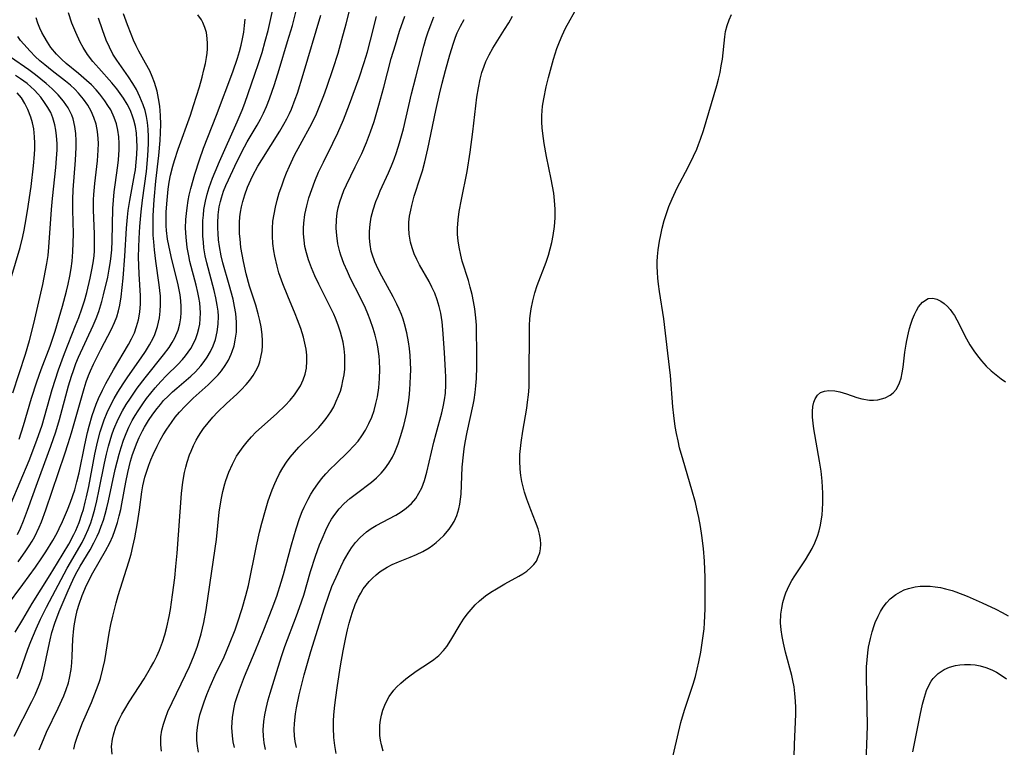
# Model space of a CAD drawing. Units: inches. Extents: x 2053125 to 2056709, y 269412 to 271394.
# Drawn here: x 2054055 to 2054160, y 270373 to 270450 of the extents above; entities that cross this region are included whole.
import ezdxf

# ---------------------------------------------------------------- set-up
doc = ezdxf.new("R2010")
doc.units = ezdxf.units.IN
doc.header["$MEASUREMENT"] = 0
doc.layers.add('c_35_T11S_R18E', color=120, linetype='Continuous')

msp = doc.modelspace()

# ---------------------------------------------------------------- linework, layer by layer
at = {"layer": 'c_35_T11S_R18E'}
for points in [[(2054070.13, 270372.52, 886), (2054070.06, 270373.21, 886), (2054070.07, 270374.06, 886), (2054070.19, 270374.78, 886), (2054070.35, 270375.4, 886), (2054070.55, 270376.03, 886), (2054070.83, 270376.74, 886), (2054071.26, 270377.7, 886), (2054072.71, 270380.64, 886), (2054073.12, 270381.53, 886), (2054073.38, 270382.13, 886), (2054073.62, 270382.74, 886), (2054073.96, 270383.71, 886), (2054074.35, 270385.02, 886), (2054074.5, 270385.61, 886), (2054074.64, 270386.21, 886), (2054074.89, 270387.58, 886), (2054075.68, 270392.89, 886), (2054075.98, 270395.05, 886), (2054076.29, 270397.97, 886), (2054076.48, 270399.27, 886), (2054076.66, 270400.17, 886), (2054076.86, 270400.96, 886), (2054076.97, 270401.31, 886), (2054077.29, 270402.21, 886), (2054077.68, 270403.08, 886), (2054078.13, 270403.92, 886), (2054078.46, 270404.42, 886), (2054078.81, 270404.9, 886), (2054079.25, 270405.45, 886), (2054079.72, 270405.98, 886), (2054080.18, 270406.46, 886), (2054080.76, 270407.01, 886), (2054082.4, 270408.46, 886), (2054083.3, 270409.32, 886), (2054083.81, 270409.86, 886), (2054084.27, 270410.43, 886), (2054084.57, 270410.85, 886), (2054084.91, 270411.41, 886), (2054085.19, 270412.02, 886), (2054085.41, 270412.65, 886), (2054085.55, 270413.29, 886), (2054085.61, 270414.03, 886), (2054085.58, 270414.65, 886), (2054085.51, 270415.29, 886), (2054085.39, 270415.93, 886), (2054085.23, 270416.59, 886), (2054084.95, 270417.51, 886), (2054084.62, 270418.42, 886), (2054084.37, 270419.06, 886), (2054083.56, 270420.92, 886), (2054083.03, 270422.23, 886), (2054082.63, 270423.42, 886), (2054082.43, 270424.12, 886), (2054082.19, 270425.19, 886), (2054082.09, 270425.75, 886), (2054081.98, 270426.54, 886), (2054081.93, 270427.33, 886), (2054081.93, 270428.13, 886), (2054081.99, 270428.91, 886), (2054082.11, 270429.66, 886), (2054082.26, 270430.4, 886), (2054082.45, 270431.14, 886), (2054082.67, 270431.92, 886), (2054082.92, 270432.67, 886), (2054083.19, 270433.41, 886), (2054083.45, 270434.07, 886), (2054083.75, 270434.77, 886), (2054084.29, 270435.92, 886), (2054084.87, 270437.04, 886), (2054086.11, 270439.3, 886), (2054086.62, 270440.33, 886), (2054086.85, 270440.86, 886), (2054087.4, 270442.28, 886), (2054087.72, 270443.17, 886), (2054088.4, 270445.16, 886), (2054088.91, 270446.77, 886), (2054089.33, 270448.22, 886), (2054089.78, 270449.9, 886), (2054090.92, 270454.41, 886)], [(2054054.59, 270385.18, 874), (2054055.38, 270386.55, 874), (2054056.38, 270388.23, 874), (2054058.31, 270391.29, 874), (2054059.08, 270392.56, 874), (2054060.28, 270394.57, 874), (2054060.83, 270395.59, 874), (2054061.03, 270396.02, 874), (2054061.38, 270396.87, 874), (2054061.68, 270397.74, 874), (2054061.84, 270398.25, 874), (2054062.04, 270399.01, 874), (2054062.18, 270399.6, 874), (2054062.41, 270400.68, 874), (2054063.05, 270404.14, 874), (2054063.32, 270405.39, 874), (2054063.61, 270406.49, 874), (2054063.78, 270407.05, 874), (2054064.04, 270407.78, 874), (2054064.36, 270408.56, 874), (2054064.72, 270409.32, 874), (2054065.11, 270410.05, 874), (2054065.49, 270410.71, 874), (2054066.06, 270411.61, 874), (2054066.56, 270412.35, 874), (2054067.97, 270414.36, 874), (2054068.44, 270415.05, 874), (2054068.87, 270415.75, 874), (2054069.25, 270416.46, 874), (2054069.42, 270416.85, 874), (2054069.72, 270417.72, 874), (2054069.92, 270418.62, 874), (2054070.01, 270419.34, 874), (2054070.04, 270420.02, 874), (2054070.02, 270420.92, 874), (2054069.91, 270422.14, 874), (2054069.54, 270424.66, 874), (2054069.39, 270425.85, 874), (2054069.31, 270426.73, 874), (2054069.26, 270427.44, 874), (2054069.24, 270428.16, 874), (2054069.27, 270429.53, 874), (2054069.37, 270431.17, 874), (2054069.55, 270433.16, 874), (2054069.85, 270435.89, 874), (2054069.99, 270437.48, 874), (2054070.04, 270438.33, 874), (2054070.06, 270439.18, 874), (2054070.03, 270440.14, 874), (2054069.95, 270441.13, 874), (2054069.84, 270441.95, 874), (2054069.67, 270442.75, 874), (2054069.4, 270443.65, 874), (2054069.16, 270444.29, 874), (2054068.89, 270444.91, 874), (2054068.45, 270445.71, 874), (2054067.74, 270446.98, 874), (2054067.44, 270447.57, 874), (2054067.16, 270448.18, 874), (2054066.9, 270448.8, 874), (2054066.51, 270449.81, 874), (2054066.11, 270450.96, 874)], [(2054054.81, 270380.27, 876), (2054055.06, 270380.93, 876), (2054055.92, 270383.37, 876), (2054056.24, 270384.2, 876), (2054056.8, 270385.54, 876), (2054057.28, 270386.58, 876), (2054057.93, 270387.87, 876), (2054060.11, 270392.01, 876), (2054061.7, 270394.74, 876), (2054062.04, 270395.41, 876), (2054062.34, 270396.1, 876), (2054062.61, 270396.81, 876), (2054062.85, 270397.53, 876), (2054063.06, 270398.26, 876), (2054063.28, 270399.18, 876), (2054063.53, 270400.36, 876), (2054064.08, 270403.17, 876), (2054064.29, 270404.13, 876), (2054064.49, 270404.97, 876), (2054064.67, 270405.58, 876), (2054064.86, 270406.18, 876), (2054065.07, 270406.77, 876), (2054065.54, 270407.85, 876), (2054066, 270408.74, 876), (2054066.4, 270409.42, 876), (2054066.83, 270410.09, 876), (2054067.57, 270411.15, 876), (2054068.4, 270412.25, 876), (2054070.37, 270414.69, 876), (2054070.96, 270415.49, 876), (2054071.29, 270415.99, 876), (2054071.57, 270416.5, 876), (2054071.9, 270417.33, 876), (2054072.09, 270417.98, 876), (2054072.2, 270418.64, 876), (2054072.25, 270419.21, 876), (2054072.25, 270419.82, 876), (2054072.2, 270420.44, 876), (2054072.11, 270421.07, 876), (2054071.91, 270422.13, 876), (2054071.16, 270425.17, 876), (2054070.91, 270426.31, 876), (2054070.79, 270426.99, 876), (2054070.67, 270427.93, 876), (2054070.64, 270428.42, 876), (2054070.62, 270429.16, 876), (2054070.64, 270429.9, 876), (2054070.73, 270431.16, 876), (2054070.85, 270432.3, 876), (2054070.96, 270433.06, 876), (2054071.1, 270433.82, 876), (2054071.34, 270434.75, 876), (2054071.52, 270435.35, 876), (2054071.92, 270436.57, 876), (2054073.21, 270440.19, 876), (2054073.56, 270441.22, 876), (2054074.17, 270443.21, 876), (2054074.45, 270444.23, 876), (2054074.66, 270445.02, 876), (2054074.81, 270445.67, 876), (2054074.93, 270446.31, 876), (2054074.99, 270446.77, 876), (2054075.03, 270447.23, 876), (2054075.04, 270447.8, 876), (2054075.01, 270448.35, 876), (2054074.91, 270448.97, 876), (2054074.75, 270449.52, 876), (2054074.53, 270450.03, 876), (2054074.38, 270450.32, 876), (2054074.01, 270450.86, 876)], [(2054054.9, 270392.67, 870), (2054055.72, 270393.83, 870), (2054056.08, 270394.38, 870), (2054056.38, 270394.88, 870), (2054056.66, 270395.38, 870), (2054057.13, 270396.36, 870), (2054057.37, 270396.93, 870), (2054057.85, 270398.19, 870), (2054059.88, 270404.16, 870), (2054060.23, 270405.27, 870), (2054060.57, 270406.38, 870), (2054061.91, 270411.1, 870), (2054062.14, 270411.81, 870), (2054062.39, 270412.5, 870), (2054062.59, 270412.99, 870), (2054062.91, 270413.7, 870), (2054063.69, 270415.25, 870), (2054064.81, 270417.42, 870), (2054065.14, 270418.14, 870), (2054065.38, 270418.75, 870), (2054065.58, 270419.37, 870), (2054065.72, 270419.98, 870), (2054065.86, 270420.86, 870), (2054066.06, 270422.86, 870), (2054066.24, 270425.18, 870), (2054066.43, 270428.15, 870), (2054066.53, 270429.34, 870), (2054066.61, 270430.05, 870), (2054066.77, 270431.12, 870), (2054067.27, 270433.83, 870), (2054067.36, 270434.36, 870), (2054067.46, 270435.18, 870), (2054067.53, 270436, 870), (2054067.55, 270436.82, 870), (2054067.53, 270437.56, 870), (2054067.47, 270438.28, 870), (2054067.36, 270438.98, 870), (2054067.2, 270439.67, 870), (2054067.11, 270439.96, 870), (2054066.84, 270440.68, 870), (2054066.5, 270441.35, 870), (2054066.1, 270442, 870), (2054065.76, 270442.49, 870), (2054065.4, 270442.97, 870), (2054064.85, 270443.63, 870), (2054063.47, 270445.17, 870), (2054062.85, 270445.88, 870), (2054062.28, 270446.63, 870), (2054061.81, 270447.38, 870), (2054061.51, 270447.94, 870), (2054061.03, 270448.97, 870), (2054060.62, 270449.99, 870), (2054060.26, 270451.06, 870)], [(2054057.14, 270372.67, 880), (2054057.4, 270373.36, 880), (2054057.91, 270374.54, 880), (2054059.16, 270377.12, 880), (2054059.75, 270378.43, 880), (2054060.01, 270379.11, 880), (2054060.24, 270379.8, 880), (2054060.37, 270380.29, 880), (2054060.53, 270381.21, 880), (2054060.6, 270381.92, 880), (2054060.65, 270382.64, 880), (2054060.72, 270384.46, 880), (2054060.81, 270385.59, 880), (2054060.88, 270386.08, 880), (2054061.02, 270386.81, 880), (2054061.19, 270387.5, 880), (2054061.38, 270388.18, 880), (2054061.69, 270389.09, 880), (2054062.17, 270390.19, 880), (2054062.84, 270391.5, 880), (2054064.2, 270393.86, 880), (2054064.64, 270394.7, 880), (2054064.95, 270395.39, 880), (2054065.19, 270396.02, 880), (2054065.46, 270396.87, 880), (2054065.65, 270397.56, 880), (2054065.81, 270398.25, 880), (2054065.93, 270398.85, 880), (2054066.35, 270401.16, 880), (2054066.55, 270402.16, 880), (2054066.7, 270402.77, 880), (2054066.85, 270403.37, 880), (2054067.07, 270404.09, 880), (2054067.22, 270404.55, 880), (2054067.48, 270405.23, 880), (2054067.77, 270405.9, 880), (2054068.12, 270406.6, 880), (2054068.34, 270407, 880), (2054068.77, 270407.7, 880), (2054069.23, 270408.37, 880), (2054069.69, 270409, 880), (2054070.02, 270409.41, 880), (2054070.37, 270409.82, 880), (2054070.84, 270410.31, 880), (2054071.3, 270410.75, 880), (2054071.77, 270411.16, 880), (2054073.26, 270412.44, 880), (2054073.74, 270412.9, 880), (2054074.34, 270413.54, 880), (2054074.69, 270413.99, 880), (2054075.01, 270414.45, 880), (2054075.34, 270415.04, 880), (2054075.63, 270415.64, 880), (2054075.87, 270416.34, 880), (2054076.07, 270417.15, 880), (2054076.17, 270417.97, 880), (2054076.19, 270418.79, 880), (2054076.15, 270419.35, 880), (2054076.07, 270419.98, 880), (2054075.92, 270420.76, 880), (2054075.74, 270421.53, 880), (2054074.96, 270424.47, 880), (2054074.8, 270425.22, 880), (2054074.66, 270426.08, 880), (2054074.59, 270426.69, 880), (2054074.54, 270427.3, 880), (2054074.52, 270428.15, 880), (2054074.54, 270428.97, 880), (2054074.59, 270429.56, 880), (2054074.66, 270430.14, 880), (2054074.81, 270431.05, 880), (2054075, 270431.79, 880), (2054075.22, 270432.51, 880), (2054075.57, 270433.48, 880), (2054075.84, 270434.15, 880), (2054076.32, 270435.26, 880), (2054078.19, 270439.48, 880), (2054078.71, 270440.71, 880), (2054078.99, 270441.46, 880), (2054080.07, 270444.53, 880), (2054080.47, 270445.7, 880), (2054080.83, 270446.85, 880), (2054081.17, 270448.05, 880), (2054081.47, 270449.19, 880), (2054081.97, 270451.44, 880)], [(2054060.81, 270372.74, 882), (2054060.97, 270373.38, 882), (2054061.16, 270374.01, 882), (2054061.45, 270374.82, 882), (2054061.75, 270375.56, 882), (2054062.69, 270377.73, 882), (2054063.24, 270379.08, 882), (2054063.51, 270379.84, 882), (2054063.64, 270380.27, 882), (2054063.92, 270381.31, 882), (2054064.1, 270382.18, 882), (2054064.26, 270383.05, 882), (2054064.59, 270385.08, 882), (2054064.77, 270386.02, 882), (2054064.96, 270386.91, 882), (2054065.32, 270388.32, 882), (2054065.54, 270389.09, 882), (2054066.68, 270392.67, 882), (2054066.9, 270393.48, 882), (2054067.1, 270394.31, 882), (2054067.3, 270395.24, 882), (2054067.59, 270396.82, 882), (2054067.8, 270398.19, 882), (2054068.05, 270400.11, 882), (2054068.16, 270400.77, 882), (2054068.38, 270401.67, 882), (2054068.57, 270402.31, 882), (2054068.79, 270402.94, 882), (2054069.01, 270403.53, 882), (2054069.26, 270404.11, 882), (2054069.67, 270404.98, 882), (2054069.99, 270405.6, 882), (2054070.33, 270406.2, 882), (2054070.7, 270406.79, 882), (2054071.2, 270407.51, 882), (2054071.61, 270408.05, 882), (2054072.05, 270408.58, 882), (2054072.65, 270409.24, 882), (2054073.51, 270410.08, 882), (2054075.12, 270411.52, 882), (2054075.65, 270412.03, 882), (2054076.15, 270412.55, 882), (2054076.52, 270413, 882), (2054076.92, 270413.55, 882), (2054077.27, 270414.14, 882), (2054077.56, 270414.76, 882), (2054077.67, 270415.06, 882), (2054077.86, 270415.65, 882), (2054077.99, 270416.27, 882), (2054078.1, 270417.09, 882), (2054078.12, 270417.64, 882), (2054078.12, 270418.18, 882), (2054078.05, 270419.08, 882), (2054077.92, 270419.84, 882), (2054077.76, 270420.61, 882), (2054077.35, 270422.13, 882), (2054076.67, 270424.49, 882), (2054076.49, 270425.23, 882), (2054076.3, 270426.22, 882), (2054076.21, 270426.91, 882), (2054076.15, 270427.6, 882), (2054076.13, 270428.15, 882), (2054076.12, 270428.7, 882), (2054076.17, 270429.58, 882), (2054076.29, 270430.44, 882), (2054076.4, 270430.99, 882), (2054076.51, 270431.4, 882), (2054076.74, 270432.09, 882), (2054076.99, 270432.7, 882), (2054077.25, 270433.31, 882), (2054077.93, 270434.76, 882), (2054078.7, 270436.3, 882), (2054079.26, 270437.34, 882), (2054080.31, 270439.13, 882), (2054080.66, 270439.75, 882), (2054080.98, 270440.39, 882), (2054081.3, 270441.1, 882), (2054081.62, 270441.93, 882), (2054082.14, 270443.44, 882), (2054082.65, 270445.06, 882), (2054083.55, 270448.02, 882), (2054084.06, 270449.74, 882), (2054084.51, 270451.44, 882)], [(2054064.9, 270372.21, 884), (2054064.84, 270373.02, 884), (2054064.92, 270373.83, 884), (2054065.02, 270374.29, 884), (2054065.29, 270375.11, 884), (2054065.65, 270375.92, 884), (2054065.92, 270376.47, 884), (2054066.23, 270377.02, 884), (2054066.69, 270377.78, 884), (2054068.29, 270380.23, 884), (2054068.98, 270381.39, 884), (2054069.32, 270382.01, 884), (2054069.64, 270382.63, 884), (2054069.92, 270383.27, 884), (2054070.25, 270384.12, 884), (2054070.49, 270384.91, 884), (2054070.71, 270385.71, 884), (2054070.95, 270386.86, 884), (2054071.09, 270387.6, 884), (2054071.32, 270389.15, 884), (2054071.55, 270390.99, 884), (2054071.67, 270392.17, 884), (2054071.79, 270393.58, 884), (2054072.27, 270399.96, 884), (2054072.4, 270401.15, 884), (2054072.59, 270402.19, 884), (2054072.72, 270402.74, 884), (2054072.87, 270403.29, 884), (2054073.12, 270404.05, 884), (2054073.28, 270404.46, 884), (2054073.53, 270405.05, 884), (2054073.82, 270405.62, 884), (2054074.06, 270406.04, 884), (2054074.31, 270406.44, 884), (2054074.6, 270406.85, 884), (2054075.09, 270407.46, 884), (2054075.61, 270408.05, 884), (2054076.11, 270408.58, 884), (2054077.07, 270409.51, 884), (2054078.16, 270410.52, 884), (2054078.63, 270410.98, 884), (2054079.15, 270411.53, 884), (2054079.54, 270412, 884), (2054079.89, 270412.49, 884), (2054080.19, 270412.99, 884), (2054080.44, 270413.51, 884), (2054080.6, 270413.96, 884), (2054080.72, 270414.43, 884), (2054080.83, 270415.12, 884), (2054080.87, 270415.64, 884), (2054080.87, 270416.17, 884), (2054080.83, 270416.85, 884), (2054080.73, 270417.66, 884), (2054080.59, 270418.35, 884), (2054080.42, 270419.05, 884), (2054080.16, 270419.96, 884), (2054079.49, 270422.01, 884), (2054079.14, 270423.3, 884), (2054078.86, 270424.61, 884), (2054078.59, 270426.12, 884), (2054078.49, 270427.02, 884), (2054078.44, 270427.58, 884), (2054078.42, 270428.15, 884), (2054078.44, 270428.77, 884), (2054078.48, 270429.39, 884), (2054078.55, 270429.88, 884), (2054078.65, 270430.45, 884), (2054078.78, 270431.01, 884), (2054079, 270431.72, 884), (2054079.29, 270432.53, 884), (2054079.64, 270433.32, 884), (2054079.86, 270433.78, 884), (2054080.38, 270434.75, 884), (2054080.8, 270435.44, 884), (2054082.73, 270438.49, 884), (2054083.16, 270439.24, 884), (2054083.47, 270439.8, 884), (2054083.75, 270440.36, 884), (2054083.95, 270440.81, 884), (2054084.37, 270441.89, 884), (2054084.59, 270442.52, 884), (2054085.22, 270444.52, 884), (2054087.07, 270450.83, 884)], [(2054088.72, 270372.3, 896), (2054088.56, 270373.15, 896), (2054088.46, 270373.99, 896), (2054088.42, 270375.01, 896), (2054088.43, 270375.75, 896), (2054088.46, 270376.38, 896), (2054088.53, 270377.11, 896), (2054088.63, 270378, 896), (2054088.85, 270379.51, 896), (2054089.19, 270381.63, 896), (2054089.47, 270383.2, 896), (2054089.74, 270384.64, 896), (2054089.91, 270385.44, 896), (2054090.09, 270386.15, 896), (2054090.4, 270387.23, 896), (2054090.73, 270388.14, 896), (2054091.1, 270388.93, 896), (2054091.32, 270389.35, 896), (2054091.6, 270389.79, 896), (2054091.91, 270390.2, 896), (2054092.23, 270390.58, 896), (2054092.58, 270390.94, 896), (2054092.98, 270391.31, 896), (2054093.41, 270391.64, 896), (2054094.15, 270392.12, 896), (2054094.66, 270392.38, 896), (2054095.34, 270392.68, 896), (2054096.59, 270393.17, 896), (2054097.24, 270393.44, 896), (2054097.94, 270393.79, 896), (2054098.61, 270394.18, 896), (2054098.99, 270394.45, 896), (2054099.36, 270394.74, 896), (2054099.72, 270395.05, 896), (2054100.17, 270395.49, 896), (2054100.73, 270396.16, 896), (2054101, 270396.56, 896), (2054101.25, 270396.97, 896), (2054101.55, 270397.62, 896), (2054101.77, 270398.3, 896), (2054101.88, 270398.82, 896), (2054101.95, 270399.35, 896), (2054102, 270399.89, 896), (2054102.13, 270402.73, 896), (2054102.25, 270404.05, 896), (2054102.33, 270404.71, 896), (2054102.44, 270405.37, 896), (2054102.65, 270406.48, 896), (2054103.29, 270409.37, 896), (2054103.39, 270409.89, 896), (2054103.5, 270410.67, 896), (2054103.58, 270411.41, 896), (2054103.63, 270412.16, 896), (2054103.67, 270413.41, 896), (2054103.68, 270415.14, 896), (2054103.65, 270417.07, 896), (2054103.63, 270417.85, 896), (2054103.58, 270418.62, 896), (2054103.46, 270419.59, 896), (2054103.33, 270420.35, 896), (2054103.17, 270421.1, 896), (2054102.97, 270421.89, 896), (2054102.77, 270422.6, 896), (2054102.13, 270424.67, 896), (2054101.96, 270425.3, 896), (2054101.78, 270426.16, 896), (2054101.68, 270426.83, 896), (2054101.62, 270427.5, 896), (2054101.62, 270428.15, 896), (2054101.68, 270429.06, 896), (2054101.8, 270429.94, 896), (2054102.03, 270431.2, 896), (2054102.64, 270434.21, 896), (2054102.97, 270436.25, 896), (2054103.26, 270438.4, 896), (2054103.69, 270442.09, 896), (2054103.85, 270443.1, 896), (2054104.04, 270444.03, 896), (2054104.22, 270444.72, 896), (2054104.45, 270445.4, 896), (2054104.64, 270445.9, 896), (2054104.99, 270446.62, 896), (2054105.38, 270447.32, 896), (2054106.63, 270449.3, 896), (2054107.07, 270450, 896), (2054107.48, 270450.72, 896)], [(2054093.71, 270372.55, 898), (2054093.52, 270373.21, 898), (2054093.42, 270373.71, 898), (2054093.36, 270374.22, 898), (2054093.35, 270374.76, 898), (2054093.37, 270375.31, 898), (2054093.44, 270375.83, 898), (2054093.54, 270376.37, 898), (2054093.69, 270376.9, 898), (2054093.96, 270377.6, 898), (2054094.36, 270378.34, 898), (2054094.85, 270379.02, 898), (2054095.14, 270379.34, 898), (2054095.59, 270379.77, 898), (2054096.12, 270380.22, 898), (2054096.68, 270380.64, 898), (2054097.34, 270381.1, 898), (2054098.54, 270381.89, 898), (2054099.1, 270382.29, 898), (2054099.62, 270382.72, 898), (2054100.14, 270383.26, 898), (2054100.48, 270383.68, 898), (2054100.92, 270384.33, 898), (2054101.9, 270386.02, 898), (2054102.26, 270386.58, 898), (2054102.65, 270387.12, 898), (2054103.06, 270387.62, 898), (2054103.5, 270388.09, 898), (2054103.96, 270388.53, 898), (2054104.61, 270389.05, 898), (2054105.17, 270389.44, 898), (2054105.75, 270389.81, 898), (2054106.64, 270390.33, 898), (2054108.13, 270391.14, 898), (2054108.57, 270391.41, 898), (2054108.98, 270391.69, 898), (2054109.43, 270392.07, 898), (2054109.74, 270392.4, 898), (2054110, 270392.76, 898), (2054110.21, 270393.19, 898), (2054110.36, 270393.64, 898), (2054110.44, 270394.07, 898), (2054110.47, 270394.56, 898), (2054110.44, 270395.06, 898), (2054110.34, 270395.63, 898), (2054110.18, 270396.2, 898), (2054109.92, 270396.92, 898), (2054109.41, 270398.2, 898), (2054108.99, 270399.35, 898), (2054108.75, 270400.1, 898), (2054108.6, 270400.65, 898), (2054108.47, 270401.21, 898), (2054108.36, 270401.87, 898), (2054108.29, 270402.52, 898), (2054108.25, 270403.43, 898), (2054108.26, 270404.09, 898), (2054108.31, 270404.74, 898), (2054108.38, 270405.38, 898), (2054108.56, 270406.58, 898), (2054108.98, 270409.01, 898), (2054109.07, 270409.67, 898), (2054109.16, 270410.43, 898), (2054109.22, 270411.24, 898), (2054109.25, 270412.58, 898), (2054109.26, 270417, 898), (2054109.27, 270417.79, 898), (2054109.31, 270418.57, 898), (2054109.37, 270419.1, 898), (2054109.44, 270419.58, 898), (2054109.61, 270420.44, 898), (2054109.84, 270421.29, 898), (2054110.1, 270422.06, 898), (2054111.03, 270424.54, 898), (2054111.29, 270425.31, 898), (2054111.48, 270425.96, 898), (2054111.65, 270426.66, 898), (2054111.79, 270427.37, 898), (2054111.92, 270428.34, 898), (2054111.99, 270429.26, 898), (2054112, 270430.19, 898), (2054111.94, 270431.11, 898), (2054111.85, 270431.89, 898), (2054111.59, 270433.39, 898), (2054111.09, 270435.79, 898), (2054110.82, 270437.19, 898), (2054110.68, 270438.22, 898), (2054110.62, 270438.83, 898), (2054110.58, 270439.44, 898), (2054110.59, 270440.15, 898), (2054110.62, 270440.64, 898), (2054110.67, 270441.13, 898), (2054110.79, 270441.92, 898), (2054111.06, 270443.21, 898), (2054111.29, 270444.21, 898), (2054111.6, 270445.36, 898), (2054111.82, 270446.14, 898), (2054112.19, 270447.27, 898), (2054112.45, 270447.97, 898), (2054112.73, 270448.66, 898), (2054113.11, 270449.45, 898), (2054113.58, 270450.32, 898), (2054114.25, 270451.45, 898)], [(2054123.93, 270369.48, 900), (2054125.37, 270375.57, 900), (2054125.53, 270376.2, 900), (2054125.78, 270377.02, 900), (2054126.66, 270379.65, 900), (2054126.91, 270380.48, 900), (2054127.11, 270381.25, 900), (2054127.28, 270382.03, 900), (2054127.48, 270383.05, 900), (2054127.65, 270384.05, 900), (2054127.75, 270384.79, 900), (2054127.83, 270385.54, 900), (2054127.88, 270386.17, 900), (2054127.95, 270387.68, 900), (2054127.97, 270389.16, 900), (2054127.95, 270391, 900), (2054127.89, 270392.73, 900), (2054127.77, 270394.11, 900), (2054127.61, 270395.46, 900), (2054127.46, 270396.42, 900), (2054127.28, 270397.39, 900), (2054127.08, 270398.3, 900), (2054126.92, 270398.98, 900), (2054126.55, 270400.33, 900), (2054125.61, 270403.5, 900), (2054125.24, 270404.81, 900), (2054125.07, 270405.56, 900), (2054124.91, 270406.32, 900), (2054124.78, 270407.08, 900), (2054124.62, 270408.23, 900), (2054124.53, 270409.17, 900), (2054124.25, 270412.48, 900), (2054123.99, 270414.88, 900), (2054123.54, 270418.54, 900), (2054123.08, 270421.43, 900), (2054122.98, 270422.2, 900), (2054122.91, 270422.84, 900), (2054122.87, 270423.48, 900), (2054122.84, 270424.1, 900), (2054122.85, 270424.63, 900), (2054122.87, 270425.14, 900), (2054122.95, 270425.88, 900), (2054123.09, 270426.77, 900), (2054123.23, 270427.46, 900), (2054123.39, 270428.15, 900), (2054123.61, 270428.98, 900), (2054123.84, 270429.73, 900), (2054124.1, 270430.47, 900), (2054124.43, 270431.29, 900), (2054124.99, 270432.47, 900), (2054126.14, 270434.66, 900), (2054126.72, 270435.83, 900), (2054127.05, 270436.57, 900), (2054127.25, 270437.05, 900), (2054127.46, 270437.62, 900), (2054127.77, 270438.54, 900), (2054129.2, 270443.35, 900), (2054129.37, 270444.02, 900), (2054129.53, 270444.72, 900), (2054129.67, 270445.43, 900), (2054129.78, 270446.13, 900), (2054130.04, 270448.51, 900), (2054130.13, 270449.07, 900), (2054130.28, 270449.72, 900), (2054130.49, 270450.33, 900), (2054130.75, 270450.91, 900)], [(2054053.67, 270387.92, 872), (2054055.39, 270390.26, 872), (2054056.73, 270392.12, 872), (2054057.43, 270393.11, 872), (2054057.85, 270393.74, 872), (2054058.58, 270394.94, 872), (2054059.03, 270395.76, 872), (2054059.27, 270396.22, 872), (2054059.61, 270396.95, 872), (2054060.15, 270398.21, 872), (2054060.47, 270399.03, 872), (2054060.91, 270400.35, 872), (2054061.15, 270401.2, 872), (2054061.38, 270402.15, 872), (2054061.98, 270405.13, 872), (2054062.28, 270406.44, 872), (2054062.45, 270407.1, 872), (2054062.78, 270408.24, 872), (2054063.21, 270409.43, 872), (2054063.46, 270410.06, 872), (2054063.85, 270410.93, 872), (2054064.21, 270411.64, 872), (2054065.03, 270413.1, 872), (2054066.65, 270415.8, 872), (2054066.96, 270416.39, 872), (2054067.26, 270417.05, 872), (2054067.5, 270417.72, 872), (2054067.69, 270418.41, 872), (2054067.84, 270419.24, 872), (2054067.9, 270420.12, 872), (2054067.9, 270420.98, 872), (2054067.77, 270423.3, 872), (2054067.71, 270425.08, 872), (2054067.72, 270426.15, 872), (2054067.75, 270427.06, 872), (2054067.82, 270428.34, 872), (2054067.97, 270429.9, 872), (2054068.12, 270431.16, 872), (2054068.53, 270434.19, 872), (2054068.69, 270435.85, 872), (2054068.76, 270437.18, 872), (2054068.76, 270437.87, 872), (2054068.72, 270438.71, 872), (2054068.65, 270439.39, 872), (2054068.53, 270440.06, 872), (2054068.39, 270440.68, 872), (2054068.2, 270441.28, 872), (2054067.85, 270442.15, 872), (2054067.48, 270442.91, 872), (2054067.08, 270443.57, 872), (2054066.63, 270444.25, 872), (2054065.38, 270446.02, 872), (2054064.97, 270446.69, 872), (2054064.6, 270447.42, 872), (2054064.27, 270448.18, 872), (2054063.87, 270449.26, 872), (2054063.45, 270450.5, 872)], [(2054054.47, 270374.14, 878), (2054056.37, 270377.81, 878), (2054056.7, 270378.52, 878), (2054057.14, 270379.56, 878), (2054057.4, 270380.31, 878), (2054057.64, 270381.22, 878), (2054058.11, 270383.58, 878), (2054058.29, 270384.37, 878), (2054058.49, 270385.15, 878), (2054058.79, 270386.14, 878), (2054059.27, 270387.4, 878), (2054060.22, 270389.63, 878), (2054060.72, 270390.72, 878), (2054061.01, 270391.32, 878), (2054061.48, 270392.2, 878), (2054062.54, 270393.96, 878), (2054062.94, 270394.68, 878), (2054063.31, 270395.41, 878), (2054063.51, 270395.86, 878), (2054063.74, 270396.48, 878), (2054063.96, 270397.1, 878), (2054064.16, 270397.74, 878), (2054064.34, 270398.42, 878), (2054064.52, 270399.18, 878), (2054065.23, 270402.51, 878), (2054065.64, 270404.12, 878), (2054065.84, 270404.82, 878), (2054066.11, 270405.63, 878), (2054066.38, 270406.32, 878), (2054066.67, 270406.99, 878), (2054067.04, 270407.72, 878), (2054067.33, 270408.23, 878), (2054067.65, 270408.73, 878), (2054068.16, 270409.49, 878), (2054068.56, 270410.04, 878), (2054069, 270410.61, 878), (2054069.46, 270411.17, 878), (2054070.06, 270411.84, 878), (2054070.68, 270412.49, 878), (2054071.87, 270413.67, 878), (2054072.38, 270414.21, 878), (2054072.69, 270414.58, 878), (2054072.98, 270414.96, 878), (2054073.26, 270415.38, 878), (2054073.51, 270415.82, 878), (2054073.79, 270416.43, 878), (2054073.97, 270416.96, 878), (2054074.11, 270417.5, 878), (2054074.2, 270417.94, 878), (2054074.26, 270418.54, 878), (2054074.28, 270419.15, 878), (2054074.26, 270419.7, 878), (2054074.2, 270420.24, 878), (2054074.11, 270420.78, 878), (2054074.01, 270421.32, 878), (2054073.83, 270422.1, 878), (2054073.17, 270424.63, 878), (2054073.04, 270425.21, 878), (2054072.88, 270426.11, 878), (2054072.76, 270427.22, 878), (2054072.71, 270428.15, 878), (2054072.74, 270429.1, 878), (2054072.79, 270429.72, 878), (2054072.86, 270430.33, 878), (2054072.98, 270431.11, 878), (2054073.09, 270431.66, 878), (2054073.25, 270432.39, 878), (2054073.68, 270433.91, 878), (2054074.17, 270435.45, 878), (2054074.61, 270436.68, 878), (2054075.98, 270440.19, 878), (2054077.72, 270444.81, 878), (2054078.22, 270446.24, 878), (2054078.44, 270446.97, 878), (2054078.61, 270447.64, 878), (2054078.77, 270448.32, 878), (2054078.89, 270449, 878), (2054078.98, 270449.73, 878), (2054079.03, 270450.41, 878)], [(2054054.82, 270395.57, 868), (2054055.15, 270396.27, 868), (2054055.47, 270397.04, 868), (2054055.9, 270398.18, 868), (2054056.95, 270401.11, 868), (2054058.38, 270404.99, 868), (2054058.92, 270406.5, 868), (2054059.31, 270407.8, 868), (2054060.26, 270411.4, 868), (2054060.57, 270412.44, 868), (2054060.77, 270413.03, 868), (2054061.04, 270413.76, 868), (2054061.33, 270414.45, 868), (2054062.88, 270417.8, 868), (2054063.2, 270418.55, 868), (2054063.49, 270419.32, 868), (2054063.81, 270420.38, 868), (2054063.98, 270421.06, 868), (2054064.42, 270422.97, 868), (2054064.58, 270423.79, 868), (2054064.72, 270424.61, 868), (2054064.8, 270425.22, 868), (2054064.86, 270425.88, 868), (2054064.91, 270426.81, 868), (2054064.98, 270430.26, 868), (2054065.03, 270431.16, 868), (2054065.11, 270432.02, 868), (2054065.21, 270432.78, 868), (2054065.5, 270434.83, 868), (2054065.57, 270435.44, 868), (2054065.64, 270436.51, 868), (2054065.65, 270437.18, 868), (2054065.6, 270437.88, 868), (2054065.49, 270438.6, 868), (2054065.34, 270439.27, 868), (2054065.12, 270439.93, 868), (2054064.74, 270440.74, 868), (2054064.45, 270441.23, 868), (2054064.13, 270441.71, 868), (2054063.6, 270442.41, 868), (2054063.19, 270442.89, 868), (2054062.7, 270443.4, 868), (2054062.17, 270443.89, 868), (2054061.31, 270444.62, 868), (2054060.01, 270445.68, 868), (2054059.5, 270446.13, 868), (2054058.96, 270446.68, 868), (2054058.39, 270447.38, 868), (2054058.01, 270447.95, 868), (2054057.66, 270448.55, 868), (2054057.43, 270448.98, 868), (2054057.22, 270449.43, 868), (2054057, 270449.97, 868), (2054056.81, 270450.53, 868)], [(2054074.08, 270372.42, 888), (2054073.97, 270373.06, 888), (2054073.91, 270373.7, 888), (2054073.91, 270374.4, 888), (2054073.97, 270375.07, 888), (2054074.08, 270375.73, 888), (2054074.23, 270376.39, 888), (2054074.42, 270377.05, 888), (2054074.67, 270377.8, 888), (2054074.96, 270378.55, 888), (2054075.33, 270379.42, 888), (2054075.86, 270380.61, 888), (2054076.79, 270382.58, 888), (2054077.38, 270383.94, 888), (2054077.96, 270385.46, 888), (2054078.22, 270386.19, 888), (2054078.72, 270387.71, 888), (2054079.12, 270389.09, 888), (2054079.38, 270390.15, 888), (2054080.25, 270394.37, 888), (2054080.58, 270395.82, 888), (2054080.81, 270396.78, 888), (2054081.19, 270398.17, 888), (2054081.49, 270399.17, 888), (2054081.9, 270400.34, 888), (2054082.18, 270401.01, 888), (2054082.36, 270401.41, 888), (2054082.7, 270402.07, 888), (2054083.05, 270402.67, 888), (2054083.43, 270403.26, 888), (2054083.83, 270403.81, 888), (2054084.28, 270404.35, 888), (2054084.76, 270404.87, 888), (2054086.3, 270406.38, 888), (2054086.86, 270406.95, 888), (2054087.38, 270407.56, 888), (2054087.66, 270407.92, 888), (2054088.13, 270408.62, 888), (2054088.45, 270409.17, 888), (2054088.73, 270409.75, 888), (2054088.97, 270410.33, 888), (2054089.16, 270410.84, 888), (2054089.31, 270411.37, 888), (2054089.44, 270411.92, 888), (2054089.55, 270412.55, 888), (2054089.62, 270413.18, 888), (2054089.65, 270413.89, 888), (2054089.63, 270414.62, 888), (2054089.57, 270415.33, 888), (2054089.45, 270416.04, 888), (2054089.33, 270416.57, 888), (2054089.18, 270417.09, 888), (2054088.93, 270417.84, 888), (2054088.64, 270418.58, 888), (2054088.45, 270419.03, 888), (2054087.84, 270420.31, 888), (2054086.86, 270422.21, 888), (2054086.44, 270423.1, 888), (2054086.08, 270423.94, 888), (2054085.77, 270424.79, 888), (2054085.55, 270425.53, 888), (2054085.4, 270426.2, 888), (2054085.3, 270426.88, 888), (2054085.24, 270427.55, 888), (2054085.24, 270428.15, 888), (2054085.27, 270428.7, 888), (2054085.39, 270429.63, 888), (2054085.59, 270430.56, 888), (2054085.81, 270431.38, 888), (2054086.11, 270432.27, 888), (2054086.44, 270433.15, 888), (2054086.85, 270434.11, 888), (2054087.36, 270435.17, 888), (2054088.37, 270437.22, 888), (2054088.89, 270438.31, 888), (2054089.49, 270439.68, 888), (2054090.15, 270441.37, 888), (2054091.15, 270444.14, 888), (2054091.69, 270445.78, 888), (2054092.03, 270446.92, 888), (2054092.37, 270448.17, 888), (2054093.02, 270450.68, 888)], [(2054077.89, 270372.91, 890), (2054077.76, 270373.53, 890), (2054077.68, 270374.16, 890), (2054077.63, 270375.07, 890), (2054077.65, 270375.59, 890), (2054077.69, 270376.11, 890), (2054077.83, 270377.02, 890), (2054077.99, 270377.7, 890), (2054078.18, 270378.36, 890), (2054078.42, 270379.07, 890), (2054078.96, 270380.49, 890), (2054080.1, 270383.19, 890), (2054081.02, 270385.45, 890), (2054081.91, 270387.7, 890), (2054082.39, 270389.01, 890), (2054082.88, 270390.5, 890), (2054083.12, 270391.34, 890), (2054083.97, 270394.49, 890), (2054084.45, 270396.17, 890), (2054084.81, 270397.27, 890), (2054085.1, 270398.03, 890), (2054085.3, 270398.49, 890), (2054085.73, 270399.34, 890), (2054086.02, 270399.86, 890), (2054086.34, 270400.37, 890), (2054086.75, 270400.96, 890), (2054087.17, 270401.51, 890), (2054087.61, 270402.03, 890), (2054088.11, 270402.56, 890), (2054088.63, 270403.08, 890), (2054090, 270404.37, 890), (2054090.61, 270405.01, 890), (2054091.04, 270405.51, 890), (2054091.46, 270406.08, 890), (2054091.83, 270406.68, 890), (2054092.2, 270407.39, 890), (2054092.49, 270408.06, 890), (2054092.74, 270408.76, 890), (2054092.95, 270409.5, 890), (2054093.11, 270410.23, 890), (2054093.26, 270411.2, 890), (2054093.34, 270412.17, 890), (2054093.36, 270413.13, 890), (2054093.32, 270414.07, 890), (2054093.27, 270414.56, 890), (2054093.13, 270415.56, 890), (2054093.04, 270416.06, 890), (2054092.86, 270416.79, 890), (2054092.65, 270417.51, 890), (2054092.34, 270418.4, 890), (2054092.08, 270419.07, 890), (2054091.83, 270419.65, 890), (2054091.27, 270420.84, 890), (2054090.25, 270422.83, 890), (2054089.91, 270423.54, 890), (2054089.53, 270424.42, 890), (2054089.21, 270425.3, 890), (2054089.11, 270425.64, 890), (2054088.9, 270426.51, 890), (2054088.77, 270427.39, 890), (2054088.72, 270428.16, 890), (2054088.74, 270429.05, 890), (2054088.82, 270429.8, 890), (2054088.92, 270430.33, 890), (2054089.09, 270430.97, 890), (2054089.3, 270431.58, 890), (2054089.54, 270432.18, 890), (2054089.81, 270432.78, 890), (2054090.75, 270434.68, 890), (2054091.44, 270436.11, 890), (2054091.94, 270437.27, 890), (2054092.37, 270438.41, 890), (2054092.74, 270439.53, 890), (2054093.25, 270441.26, 890), (2054093.78, 270443.17, 890), (2054094.58, 270446.21, 890), (2054095.01, 270447.68, 890), (2054095.46, 270449.13, 890), (2054096.01, 270450.71, 890)], [(2054081.19, 270372.7, 892), (2054081.05, 270373.41, 892), (2054080.97, 270374.14, 892), (2054080.96, 270374.8, 892), (2054081.03, 270375.7, 892), (2054081.12, 270376.39, 892), (2054081.26, 270377.07, 892), (2054081.49, 270378, 892), (2054081.69, 270378.71, 892), (2054082.4, 270381.01, 892), (2054082.91, 270382.62, 892), (2054083.27, 270383.66, 892), (2054084.51, 270386.92, 892), (2054084.83, 270387.82, 892), (2054085.26, 270389.13, 892), (2054086, 270391.65, 892), (2054086.53, 270393.28, 892), (2054086.96, 270394.47, 892), (2054087.21, 270395.11, 892), (2054087.61, 270396.04, 892), (2054087.91, 270396.65, 892), (2054088.23, 270397.22, 892), (2054088.56, 270397.72, 892), (2054089.02, 270398.3, 892), (2054089.57, 270398.87, 892), (2054090.18, 270399.41, 892), (2054090.86, 270399.95, 892), (2054092.47, 270401.15, 892), (2054093.01, 270401.61, 892), (2054093.5, 270402.1, 892), (2054093.9, 270402.57, 892), (2054094.32, 270403.17, 892), (2054094.69, 270403.81, 892), (2054094.95, 270404.35, 892), (2054095.31, 270405.24, 892), (2054095.57, 270406.01, 892), (2054095.91, 270407.17, 892), (2054096.19, 270408.4, 892), (2054096.4, 270409.61, 892), (2054096.47, 270410.16, 892), (2054096.56, 270410.97, 892), (2054096.6, 270411.67, 892), (2054096.63, 270412.38, 892), (2054096.64, 270413.14, 892), (2054096.62, 270413.89, 892), (2054096.58, 270414.64, 892), (2054096.51, 270415.38, 892), (2054096.41, 270416.09, 892), (2054096.24, 270417.03, 892), (2054095.99, 270417.99, 892), (2054095.83, 270418.49, 892), (2054095.65, 270419, 892), (2054095.42, 270419.55, 892), (2054095.17, 270420.09, 892), (2054094.78, 270420.87, 892), (2054093.58, 270423.07, 892), (2054093.19, 270423.8, 892), (2054092.83, 270424.6, 892), (2054092.53, 270425.41, 892), (2054092.45, 270425.73, 892), (2054092.32, 270426.42, 892), (2054092.25, 270427.12, 892), (2054092.25, 270427.82, 892), (2054092.32, 270428.59, 892), (2054092.45, 270429.35, 892), (2054092.64, 270430.1, 892), (2054092.94, 270431.01, 892), (2054093.17, 270431.58, 892), (2054093.41, 270432.15, 892), (2054094.28, 270434.05, 892), (2054094.61, 270434.81, 892), (2054094.88, 270435.5, 892), (2054095.13, 270436.21, 892), (2054095.45, 270437.23, 892), (2054095.86, 270438.75, 892), (2054096.74, 270442.44, 892), (2054097.19, 270444.24, 892), (2054098.05, 270447.52, 892), (2054098.3, 270448.43, 892), (2054098.5, 270449.06, 892), (2054098.77, 270449.78, 892), (2054099.11, 270450.63, 892)], [(2054084.51, 270372.94, 894), (2054084.37, 270373.55, 894), (2054084.29, 270374.18, 894), (2054084.26, 270374.83, 894), (2054084.28, 270375.49, 894), (2054084.39, 270376.51, 894), (2054084.49, 270377.13, 894), (2054084.77, 270378.52, 894), (2054084.94, 270379.23, 894), (2054085.31, 270380.67, 894), (2054086.03, 270383.15, 894), (2054087.47, 270387.8, 894), (2054087.92, 270389.14, 894), (2054088.27, 270390.06, 894), (2054088.7, 270391.06, 894), (2054089.22, 270392.16, 894), (2054089.5, 270392.73, 894), (2054089.99, 270393.61, 894), (2054090.36, 270394.18, 894), (2054090.76, 270394.72, 894), (2054091.26, 270395.27, 894), (2054091.94, 270395.87, 894), (2054092.44, 270396.21, 894), (2054092.96, 270396.53, 894), (2054095.06, 270397.64, 894), (2054095.63, 270397.99, 894), (2054096.16, 270398.37, 894), (2054096.71, 270398.87, 894), (2054097.17, 270399.42, 894), (2054097.52, 270399.97, 894), (2054097.81, 270400.55, 894), (2054098.11, 270401.33, 894), (2054098.37, 270402.23, 894), (2054099.11, 270405.4, 894), (2054099.34, 270406.33, 894), (2054099.94, 270408.52, 894), (2054100.1, 270409.18, 894), (2054100.24, 270409.9, 894), (2054100.33, 270410.62, 894), (2054100.37, 270411.49, 894), (2054100.36, 270412.36, 894), (2054100.34, 270413, 894), (2054100.23, 270414.95, 894), (2054100.06, 270417.4, 894), (2054099.98, 270418.22, 894), (2054099.84, 270419.12, 894), (2054099.67, 270419.84, 894), (2054099.46, 270420.54, 894), (2054099.2, 270421.24, 894), (2054098.9, 270421.9, 894), (2054098.59, 270422.5, 894), (2054097.58, 270424.27, 894), (2054097.29, 270424.83, 894), (2054097, 270425.45, 894), (2054096.78, 270426.06, 894), (2054096.61, 270426.68, 894), (2054096.47, 270427.52, 894), (2054096.43, 270428.19, 894), (2054096.45, 270428.8, 894), (2054096.52, 270429.43, 894), (2054096.64, 270430.08, 894), (2054096.76, 270430.59, 894), (2054097.02, 270431.56, 894), (2054097.69, 270433.63, 894), (2054097.88, 270434.26, 894), (2054098.14, 270435.22, 894), (2054098.46, 270436.59, 894), (2054099.3, 270440.67, 894), (2054099.69, 270442.41, 894), (2054099.98, 270443.59, 894), (2054100.35, 270444.95, 894), (2054100.81, 270446.6, 894), (2054101.19, 270447.86, 894), (2054101.41, 270448.48, 894), (2054101.59, 270448.93, 894), (2054101.94, 270449.66, 894), (2054102.32, 270450.37, 894)], [(2054053.2, 270396.63, 866), (2054056.07, 270403.47, 866), (2054056.9, 270405.63, 866), (2054057.45, 270407.23, 866), (2054058.53, 270411.02, 866), (2054059.2, 270413.1, 866), (2054059.84, 270414.85, 866), (2054061.01, 270417.83, 866), (2054061.34, 270418.68, 866), (2054061.66, 270419.59, 866), (2054061.94, 270420.45, 866), (2054062.19, 270421.32, 866), (2054062.57, 270422.86, 866), (2054062.75, 270423.72, 866), (2054062.88, 270424.47, 866), (2054062.97, 270425.22, 866), (2054063.01, 270425.77, 866), (2054063.03, 270426.32, 866), (2054063.02, 270427.56, 866), (2054062.91, 270430.09, 866), (2054062.91, 270431.19, 866), (2054062.93, 270431.76, 866), (2054063.04, 270432.91, 866), (2054063.33, 270435.33, 866), (2054063.42, 270436.46, 866), (2054063.44, 270437.18, 866), (2054063.42, 270437.69, 866), (2054063.33, 270438.46, 866), (2054063.18, 270439.22, 866), (2054062.96, 270439.93, 866), (2054062.67, 270440.6, 866), (2054062.31, 270441.24, 866), (2054061.85, 270441.9, 866), (2054061.33, 270442.53, 866), (2054060.93, 270442.94, 866), (2054060.45, 270443.37, 866), (2054059.95, 270443.79, 866), (2054058.52, 270444.9, 866), (2054057.73, 270445.54, 866), (2054057.21, 270445.98, 866), (2054056.72, 270446.43, 866), (2054056.17, 270446.99, 866), (2054055.49, 270447.74, 866), (2054055.16, 270448.13, 866), (2054054.85, 270448.54, 866)], [(2054055.02, 270405.74, 864), (2054055.48, 270407.19, 864), (2054056.33, 270410.1, 864), (2054056.89, 270411.81, 864), (2054057.35, 270413.12, 864), (2054058.29, 270415.62, 864), (2054058.82, 270417.2, 864), (2054059.61, 270419.86, 864), (2054060.04, 270421.47, 864), (2054060.22, 270422.2, 864), (2054060.4, 270423.07, 864), (2054060.53, 270423.87, 864), (2054060.64, 270424.67, 864), (2054060.73, 270425.64, 864), (2054060.76, 270426.61, 864), (2054060.77, 270427.58, 864), (2054060.7, 270430.11, 864), (2054060.71, 270431.2, 864), (2054060.76, 270432.23, 864), (2054061, 270435.41, 864), (2054061.05, 270436.76, 864), (2054061.05, 270437.45, 864), (2054061.02, 270438.22, 864), (2054060.94, 270438.97, 864), (2054060.74, 270439.81, 864), (2054060.61, 270440.19, 864), (2054060.22, 270440.96, 864), (2054059.73, 270441.68, 864), (2054059.16, 270442.36, 864), (2054058.52, 270443, 864), (2054057.89, 270443.56, 864), (2054056.75, 270444.48, 864), (2054056.04, 270445, 864), (2054054.1, 270446.37, 864)], [(2054054.33, 270410.66, 862), (2054055.67, 270414.75, 862), (2054056.12, 270416.23, 862), (2054056.58, 270418.03, 862), (2054057.51, 270422.16, 862), (2054057.82, 270423.65, 862), (2054057.96, 270424.41, 862), (2054058.08, 270425.25, 862), (2054058.17, 270426.14, 862), (2054058.45, 270430.16, 862), (2054058.56, 270431.34, 862), (2054058.91, 270434.62, 862), (2054058.99, 270435.56, 862), (2054059.03, 270436.49, 862), (2054059.03, 270437.17, 862), (2054058.99, 270437.98, 862), (2054058.92, 270438.58, 862), (2054058.81, 270439.16, 862), (2054058.59, 270439.9, 862), (2054058.36, 270440.46, 862), (2054058.07, 270440.99, 862), (2054057.7, 270441.55, 862), (2054057.3, 270442.09, 862), (2054056.98, 270442.46, 862), (2054056.64, 270442.83, 862), (2054056.25, 270443.19, 862), (2054055.85, 270443.54, 862), (2054055.16, 270444.04, 862), (2054054.61, 270444.39, 862)], [(2054054.13, 270422.76, 860), (2054055.1, 270426.11, 860), (2054055.4, 270427.28, 860), (2054055.54, 270427.96, 860), (2054055.66, 270428.55, 860), (2054055.9, 270430.02, 860), (2054056.27, 270432.6, 860), (2054056.54, 270434.8, 860), (2054056.63, 270436.01, 860), (2054056.66, 270436.61, 860), (2054056.66, 270437.2, 860), (2054056.63, 270437.87, 860), (2054056.55, 270438.72, 860), (2054056.43, 270439.36, 860), (2054056.26, 270439.97, 860), (2054055.94, 270440.8, 860), (2054055.62, 270441.42, 860), (2054055.24, 270442.02, 860), (2054054.79, 270442.56, 860)], [(2054137.43, 270371.95, 902), (2054137.44, 270373.26, 902), (2054137.59, 270376.48, 902), (2054137.59, 270377.17, 902), (2054137.57, 270377.87, 902), (2054137.5, 270378.67, 902), (2054137.42, 270379.37, 902), (2054137.29, 270380.07, 902), (2054137.18, 270380.58, 902), (2054136.51, 270383.08, 902), (2054136.28, 270384.04, 902), (2054136.14, 270384.74, 902), (2054136.04, 270385.44, 902), (2054135.98, 270386.19, 902), (2054136.01, 270387.11, 902), (2054136.09, 270387.73, 902), (2054136.21, 270388.34, 902), (2054136.39, 270388.96, 902), (2054136.54, 270389.39, 902), (2054136.89, 270390.16, 902), (2054137.17, 270390.68, 902), (2054137.48, 270391.19, 902), (2054138.61, 270392.89, 902), (2054138.99, 270393.5, 902), (2054139.32, 270394.09, 902), (2054139.61, 270394.69, 902), (2054139.89, 270395.42, 902), (2054140.06, 270395.99, 902), (2054140.2, 270396.56, 902), (2054140.29, 270397.03, 902), (2054140.38, 270397.65, 902), (2054140.44, 270398.28, 902), (2054140.47, 270398.9, 902), (2054140.46, 270399.97, 902), (2054140.38, 270401.26, 902), (2054140.27, 270402.33, 902), (2054140.12, 270403.38, 902), (2054139.5, 270406.82, 902), (2054139.42, 270407.44, 902), (2054139.37, 270408.06, 902), (2054139.36, 270408.65, 902), (2054139.4, 270409.2, 902), (2054139.5, 270409.65, 902), (2054139.64, 270410.03, 902), (2054139.89, 270410.4, 902), (2054140.22, 270410.67, 902), (2054140.63, 270410.83, 902), (2054141.1, 270410.89, 902), (2054141.74, 270410.86, 902), (2054142.27, 270410.76, 902), (2054142.97, 270410.55, 902), (2054144.09, 270410.16, 902), (2054144.62, 270410.01, 902), (2054145.42, 270409.88, 902), (2054145.87, 270409.87, 902), (2054146.31, 270409.91, 902), (2054146.72, 270410, 902), (2054147.11, 270410.13, 902), (2054147.64, 270410.4, 902), (2054147.95, 270410.64, 902), (2054148.3, 270411.05, 902), (2054148.63, 270411.7, 902), (2054148.78, 270412.22, 902), (2054148.9, 270412.77, 902), (2054149, 270413.39, 902), (2054149.19, 270414.96, 902), (2054149.32, 270415.84, 902), (2054149.38, 270416.22, 902), (2054149.56, 270417.03, 902), (2054149.69, 270417.51, 902), (2054149.83, 270417.97, 902), (2054150.01, 270418.48, 902), (2054150.21, 270418.97, 902), (2054150.42, 270419.41, 902), (2054150.65, 270419.8, 902), (2054151.08, 270420.31, 902), (2054151.66, 270420.67, 902), (2054152.17, 270420.71, 902), (2054152.58, 270420.61, 902), (2054153, 270420.41, 902), (2054153.37, 270420.16, 902), (2054153.73, 270419.84, 902), (2054154.01, 270419.52, 902), (2054154.27, 270419.16, 902), (2054154.45, 270418.88, 902), (2054154.71, 270418.41, 902), (2054155.73, 270416.39, 902), (2054156.1, 270415.75, 902), (2054156.51, 270415.12, 902), (2054156.9, 270414.57, 902), (2054157.33, 270414.05, 902), (2054157.85, 270413.48, 902), (2054158.36, 270413, 902), (2054158.89, 270412.55, 902), (2054159.44, 270412.13, 902), (2054159.88, 270411.81, 902)], [(2054144.95, 270368.64, 904), (2054145.15, 270373.23, 904), (2054145.2, 270375.18, 904), (2054145.19, 270377.14, 904), (2054145.1, 270380.3, 904), (2054145.12, 270381.49, 904), (2054145.17, 270382.25, 904), (2054145.24, 270382.99, 904), (2054145.33, 270383.59, 904), (2054145.52, 270384.52, 904), (2054145.7, 270385.22, 904), (2054145.92, 270385.9, 904), (2054146.04, 270386.21, 904), (2054146.35, 270386.91, 904), (2054146.6, 270387.4, 904), (2054146.89, 270387.86, 904), (2054147.24, 270388.32, 904), (2054147.64, 270388.74, 904), (2054148.22, 270389.21, 904), (2054148.72, 270389.5, 904), (2054149.13, 270389.68, 904), (2054149.56, 270389.83, 904), (2054150.3, 270390, 904), (2054150.81, 270390.07, 904), (2054151.33, 270390.09, 904), (2054151.88, 270390.08, 904), (2054152.42, 270390.03, 904), (2054152.97, 270389.94, 904), (2054153.52, 270389.82, 904), (2054154.2, 270389.62, 904), (2054154.61, 270389.48, 904), (2054155.81, 270389.01, 904), (2054157.42, 270388.32, 904), (2054158.87, 270387.64, 904), (2054159.52, 270387.29, 904), (2054160.16, 270386.92, 904)], [(2054150.04, 270372.48, 906), (2054150.8, 270376.35, 906), (2054151.06, 270377.52, 906), (2054151.26, 270378.28, 906), (2054151.49, 270378.99, 906), (2054151.79, 270379.65, 906), (2054152, 270379.99, 906), (2054152.2, 270380.27, 906), (2054152.72, 270380.79, 906), (2054153.35, 270381.21, 906), (2054153.93, 270381.47, 906), (2054154.56, 270381.65, 906), (2054155.04, 270381.73, 906), (2054155.53, 270381.77, 906), (2054156.17, 270381.76, 906), (2054156.68, 270381.71, 906), (2054157.19, 270381.61, 906), (2054157.81, 270381.43, 906), (2054158.42, 270381.19, 906), (2054158.93, 270380.93, 906), (2054159.43, 270380.63, 906), (2054160, 270380.23, 906)]]:
    msp.add_polyline3d(points, dxfattribs=at)

doc.saveas('drawing.dxf')
